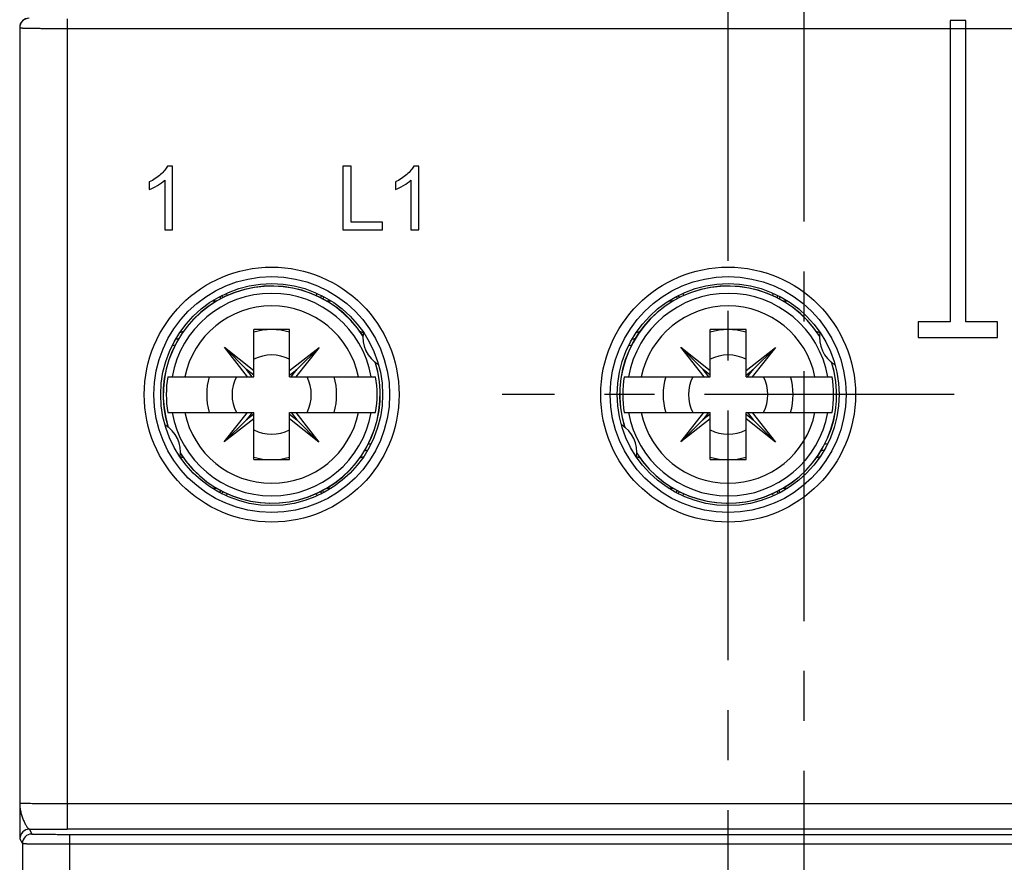
# Model space of a CAD drawing. Units: millimetres. Extents: x 0 to 382, y 0 to 270.
# Drawn here: x 56 to 87, y 190 to 216 of the extents above; entities that cross this region are included whole.
import ezdxf

# ---------------------------------------------------------------- set-up
doc = ezdxf.new("R2010")
doc.units = ezdxf.units.MM
doc.header["$LTSCALE"] = 21
doc.linetypes.add('CENTER', pattern=[0.6, 0.375, -0.075, 0.075, -0.075])
doc.layers.get('0').update_dxf_attribs({"linetype": 'CONTINUOUS'})
doc.layers.add('AXIS_PART', color=7, linetype='CONTINUOUS')
doc.layers.add('DEF_DATUMS', color=7, linetype='CONTINUOUS')

msp = doc.modelspace()

# ---------------------------------------------------------------- linework, layer by layer
at = {"color": 9, "linetype": 'Continuous'}
for p, q in [((57.3937, 216.5109), (57.3937, 190.9558)), ((55.8959, 216.2735), (55.8932, 216.2735)), ((55.8932, 216.2337), (55.8937, 216.2318)), ((55.8937, 216.2318), (55.8937, 191.7758)), ((57.3937, 216.211), (99.0928, 216.211)), ((62.1179, 207.6128), (61.9625, 207.6128)), ((65.7225, 207.6128), (65.5686, 207.6128)), ((76.5179, 207.6128), (76.3625, 207.6128)), ((80.1225, 207.6128), (79.9686, 207.6128)), ((61.964, 201.7128), (62.1179, 201.7128)), ((65.5686, 201.7128), (65.724, 201.7128)), ((76.364, 201.7128), (76.5179, 201.7128)), ((79.9686, 201.7128), (80.124, 201.7128)), ((99.0928, 191.7558), (57.3937, 191.7558)), ((56.2022, 190.9587), (56.2788, 190.8056)), ((99.0928, 190.9558), (57.3937, 190.9558)), ((57.4788, 146.1303), (57.4788, 190.7952)), ((57.4788, 190.7952), (99.0077, 190.7952)), ((55.9022, 190.6587), (55.9788, 190.5056)), ((55.9788, 190.5056), (55.9788, 146.4199)), ((57.4788, 190.4952), (99.0077, 190.4952))]:
    msp.add_line(p, q, dxfattribs=at)
at = {"color": 7, "linetype": 'Continuous'}
for p, q in [((85.2432, 216.4628), (85.2432, 206.9628)), ((85.7432, 216.4628), (85.2432, 216.4628)), ((85.7432, 206.9628), (85.7432, 216.4628)), ((60.7155, 211.8709), (60.5573, 211.8709)), ((60.7155, 209.8628), (60.7155, 211.8709)), ((66.0907, 211.8628), (66.0907, 209.8628)), ((66.3554, 211.8628), (66.0907, 211.8628)), ((66.3554, 210.0988), (66.3554, 211.8628)), ((68.4809, 211.8709), (68.3226, 211.8709)), ((68.4809, 209.8628), (68.4809, 211.8709)), ((59.9788, 211.3689), (59.9788, 211.1315)), ((60.47, 211.4276), (60.47, 209.8628)), ((67.7442, 211.3689), (67.7442, 211.1315)), ((68.2353, 211.4276), (68.2353, 209.8628)), ((67.3404, 210.0988), (66.3554, 210.0988)), ((67.3404, 209.8628), (67.3404, 210.0988)), ((60.47, 209.8628), (60.7155, 209.8628)), ((66.0907, 209.8628), (67.3404, 209.8628)), ((68.2353, 209.8628), (68.4809, 209.8628)), ((84.2432, 206.9628), (84.2432, 206.4628)), ((85.2432, 206.9628), (84.2432, 206.9628)), ((86.7432, 206.9628), (85.7432, 206.9628)), ((86.7432, 206.4628), (86.7432, 206.9628)), ((63.2782, 205.2278), (63.2782, 206.7128)), ((64.4082, 206.7128), (63.2782, 206.7128)), ((64.4082, 205.2278), (64.4082, 206.7128)), ((77.6782, 205.2278), (77.6782, 206.7128)), ((78.8082, 206.7128), (77.6782, 206.7128)), ((78.8082, 205.2278), (78.8082, 206.7128)), ((84.2432, 206.4628), (86.7432, 206.4628)), ((62.3535, 206.1571), (63.0518, 205.4565)), ((63.0848, 205.2278), (62.3535, 206.1571)), ((62.3535, 206.1571), (63.2782, 205.4243)), ((64.4082, 205.4212), (65.3376, 206.1525)), ((65.3376, 206.1525), (64.6048, 205.2278)), ((65.3376, 206.1525), (64.6369, 205.4542)), ((77.4848, 205.2278), (76.7535, 206.1571)), ((76.7535, 206.1571), (77.6782, 205.4243)), ((76.7535, 206.1571), (77.4518, 205.4565)), ((78.8082, 205.4212), (79.7376, 206.1525)), ((79.7376, 206.1525), (79.0048, 205.2278)), ((79.7376, 206.1525), (79.0369, 205.4542)), ((63.2317, 205.2278), (63.0518, 205.4565)), ((63.2782, 205.277), (63.0518, 205.4565)), ((64.4082, 205.2743), (64.6369, 205.4542)), ((64.4575, 205.2278), (64.6369, 205.4542)), ((77.6317, 205.2278), (77.4518, 205.4565)), ((77.6782, 205.277), (77.4518, 205.4565)), ((78.8082, 205.2743), (79.0369, 205.4542)), ((78.8575, 205.2278), (79.0369, 205.4542)), ((60.5658, 205.2278), (63.2782, 205.2278)), ((64.4082, 205.2278), (67.1207, 205.2278)), ((74.9658, 205.2278), (77.6782, 205.2278)), ((78.8082, 205.2278), (81.5207, 205.2278)), ((60.5658, 204.0978), (63.2782, 204.0978)), ((62.3489, 203.173), (63.0817, 204.0978)), ((63.229, 204.0978), (63.0495, 203.8713)), ((63.2782, 202.6128), (63.2782, 204.0978)), ((64.4082, 202.6128), (64.4082, 204.0978)), ((64.4082, 204.0978), (67.1207, 204.0978)), ((64.4548, 204.0978), (64.6347, 203.8691)), ((64.6017, 204.0978), (65.333, 203.1684)), ((74.9658, 204.0978), (77.6782, 204.0978)), ((76.7489, 203.173), (77.4817, 204.0978)), ((77.629, 204.0978), (77.4495, 203.8713)), ((77.6782, 202.6128), (77.6782, 204.0978)), ((78.8082, 202.6128), (78.8082, 204.0978)), ((78.8082, 204.0978), (81.5207, 204.0978)), ((78.8548, 204.0978), (79.0347, 203.8691)), ((79.0017, 204.0978), (79.733, 203.1684)), ((63.2782, 203.9043), (62.3489, 203.173)), ((62.3489, 203.173), (63.0495, 203.8713)), ((63.2782, 204.0512), (63.0495, 203.8713)), ((64.4082, 204.0485), (64.6347, 203.8691)), ((65.333, 203.1684), (64.4082, 203.9012)), ((65.333, 203.1684), (64.6347, 203.8691)), ((77.6782, 203.9043), (76.7489, 203.173)), ((76.7489, 203.173), (77.4495, 203.8713)), ((77.6782, 204.0512), (77.4495, 203.8713)), ((78.8082, 204.0485), (79.0347, 203.8691)), ((79.733, 203.1684), (78.8082, 203.9012)), ((79.733, 203.1684), (79.0347, 203.8691)), ((63.2782, 202.6128), (64.4082, 202.6128)), ((77.6782, 202.6128), (78.8082, 202.6128))]:
    msp.add_line(p, q, dxfattribs=at)
at = {"color": 9, "linetype": 'Continuous'}
for centre, radius in [((63.8432, 204.6628), 4.0202), ((78.2432, 204.6628), 4.0202), ((63.8432, 204.6628), 3.7204), ((78.2432, 204.6628), 3.7204)]:
    msp.add_circle(centre, radius, dxfattribs=at)
at = {"color": 7, "linetype": 'Continuous'}
for centre in [(63.8432, 204.6628), (78.2432, 204.6628)]:
    msp.add_circle(centre, 3.5, dxfattribs=at)
at = {"color": 9, "linetype": 'Continuous'}
for centre, radius, start, end in [((56.1937, 216.2318), 0.3, 90.00085, 179.99011), ((63.8432, 204.6628), 3.1938, 10.18949, 169.81051), ((62.0937, 207.6078), 0.3977, 25.64092, 38.06625), ((65.5941, 207.6086), 0.3962, 142.14904, 154.53161), ((78.2432, 204.6628), 3.1938, 10.18949, 169.81051), ((76.4937, 207.6078), 0.3977, 25.64092, 38.06625), ((79.9941, 207.6086), 0.3962, 142.14904, 154.53161), ((63.8432, 204.6628), 2.7972, 11.65304, 168.34696), ((78.2432, 204.6628), 2.7972, 11.65304, 168.34696), ((60.7994, 207.4122), 0.7994, 280.83859, 290.28568), ((66.8897, 207.4124), 0.7997, 249.47784, 258.79114), ((75.1994, 207.4122), 0.7994, 280.83859, 290.28568), ((81.2897, 207.4124), 0.7997, 249.47784, 258.79114), ((60.6176, 207.4131), 1.2003, 274.40954, 279.23291), ((75.0176, 207.4131), 1.2003, 274.40954, 279.23291), ((63.8432, 204.6628), 3.1938, 190.18949, 349.81051), ((63.8432, 204.6628), 2.7972, 191.65304, 348.34696), ((78.2432, 204.6628), 3.1938, 190.18949, 349.81051), ((78.2432, 204.6628), 2.7972, 191.65304, 348.34696), ((67.0714, 201.9124), 1.2003, 94.53111, 99.36302), ((81.4714, 201.9124), 1.2003, 94.53111, 99.36302), ((60.7993, 201.9131), 0.7996, 69.75816, 78.96372), ((66.8896, 201.9133), 0.7994, 101.05667, 110.56446), ((75.1993, 201.9131), 0.7996, 69.75816, 78.96372), ((81.2896, 201.9133), 0.7994, 101.05667, 110.56446), ((62.0949, 201.7169), 0.3963, 321.99038, 334.3798), ((65.5953, 201.7176), 0.3976, 205.48873, 217.90573), ((76.4949, 201.7169), 0.3963, 321.99038, 334.3798), ((79.9953, 201.7176), 0.3976, 205.48873, 217.90573), ((56.2022, 190.6587), 0.3, 90.002, 179.99639), ((56.2788, 190.5056), 0.3, 90.00196, 179.9964), ((57.3796, 429.6872), 238.7314, 269.717416, 270.003371)]:
    msp.add_arc(centre, radius, start, end, dxfattribs=at)
at = {"color": 7, "linetype": 'Continuous'}
for centre, radius, start, end in [((56.0932, 216.2735), 0.2, 130.98649, 180), ((62.1445, 207.6128), 0.2, 37.11557, 56.83026), ((65.5445, 207.6128), 0.2, 123.49281, 148.15503), ((76.5445, 207.6128), 0.2, 37.11557, 56.83026), ((79.9445, 207.6128), 0.2, 123.49281, 148.15503), ((63.8432, 204.6628), 2.05, 74.00162, 105.99836), ((67.7222, 206.4716), 1, 170.66437, 239.33563), ((78.2432, 204.6628), 2.05, 74.00162, 105.99836), ((82.1222, 206.4716), 1, 170.66437, 239.33563), ((60.7084, 207.4128), 1, 276.3012, 282.36934), ((75.1084, 207.4128), 1, 276.3012, 282.36934), ((63.8432, 204.6628), 1.25, 63.12787, 116.87209), ((78.2432, 204.6628), 1.25, 63.12787, 116.87209), ((63.8432, 204.6628), 3.3258, 170.21882, 189.78118), ((63.8432, 204.6628), 2.05, 164.00162, 195.99836), ((63.8432, 204.6628), 1.25, 153.12787, 206.87209), ((63.8432, 204.6628), 1.25, 333.12787, 26.87209), ((63.8432, 204.6628), 2.05, 344.00162, 15.99836), ((63.8432, 204.6628), 3.3258, 350.21882, 9.78118), ((78.2432, 204.6628), 3.3258, 170.21882, 189.78118), ((78.2432, 204.6628), 2.05, 164.00162, 195.99836), ((78.2432, 204.6628), 1.25, 153.12787, 206.87209), ((78.2432, 204.6628), 1.25, 333.12787, 26.87209), ((78.2432, 204.6628), 2.05, 344.00162, 15.99836), ((78.2432, 204.6628), 3.3258, 350.21882, 9.78118), ((59.9642, 202.8539), 1, 350.66437, 59.33563), ((63.8432, 204.6628), 1.25, 243.12787, 296.87209), ((74.3642, 202.8539), 1, 350.66437, 59.33563), ((78.2432, 204.6628), 1.25, 243.12787, 296.87209), ((66.9805, 201.9128), 1, 96.46492, 102.53759), ((81.3805, 201.9128), 1, 96.46492, 102.53759), ((63.8432, 204.6628), 2.05, 254.00162, 285.99836), ((78.2432, 204.6628), 2.05, 254.00162, 285.99836), ((62.1445, 201.7128), 0.2, 303.09778, 327.86633), ((76.5445, 201.7128), 0.2, 303.09778, 327.86633), ((65.5445, 201.7128), 0.2, 217.12489, 236.48054), ((79.9445, 201.7128), 0.2, 217.12489, 236.48054)]:
    msp.add_arc(centre, radius, start, end, dxfattribs=at)
msp.add_ellipse((56.1932, 216.2337), major_axis=(0.0728, -0.2911), ratio=0.9998382, start_param=2.8966745, end_param=4.4673946, dxfattribs=at)
at = {"color": 9, "linetype": 'Continuous'}
for points, knots in [([(55.8937, 216.2318), (55.8938, 216.2316), (55.8946, 216.2311), (55.8961, 216.2307), (55.8985, 216.2302), (55.9018, 216.2297), (55.906, 216.2292), (55.9134, 216.2285), (55.9248, 216.2276), (55.9411, 216.2267), (55.961, 216.2257), (55.9842, 216.2247), (56.0109, 216.2238), (56.0408, 216.2228), (56.0871, 216.2216), (56.1527, 216.2201), (56.2402, 216.2185), (56.3387, 216.217), (56.4473, 216.2156), (56.565, 216.2144), (56.6906, 216.2134), (56.8705, 216.2122), (57.1056, 216.2112), (57.2964, 216.211), (57.3937, 216.211)], [0, 0, 0, 0, 0.0005307, 0.0015917, 0.0032299, 0.0054553, 0.0082708, 0.0116764, 0.0202536, 0.0311715, 0.044406, 0.0599265, 0.0776969, 0.0976748, 0.119813, 0.1703536, 0.2288363, 0.2947023, 0.3673215, 0.4459991, 0.5299819, 0.6184661, 0.8055149, 1, 1, 1, 1]), ([(62.2074, 207.7569), (62.2127, 207.7458), (62.2216, 207.7213), (62.2273, 207.6959), (62.2296, 207.6824)], [0, 0, 0, 0, 0.4732072, 1, 1, 1, 1]), ([(65.4805, 207.7546), (65.4755, 207.7436), (65.4669, 207.7195), (65.4614, 207.6946), (65.4592, 207.6814)], [0, 0, 0, 0, 0.4743674, 1, 1, 1, 1]), ([(76.6074, 207.7569), (76.6127, 207.7458), (76.6216, 207.7213), (76.6273, 207.6959), (76.6296, 207.6824)], [0, 0, 0, 0, 0.4732072, 1, 1, 1, 1]), ([(79.8805, 207.7546), (79.8755, 207.7436), (79.8669, 207.7195), (79.8614, 207.6946), (79.8592, 207.6814)], [0, 0, 0, 0, 0.4743674, 1, 1, 1, 1]), ([(62.208, 201.5698), (62.2131, 201.5808), (62.2218, 201.6049), (62.2274, 201.6299), (62.2296, 201.6431)], [0, 0, 0, 0, 0.4739171, 1, 1, 1, 1]), ([(65.481, 201.5697), (65.4758, 201.5809), (65.467, 201.6053), (65.4614, 201.6307), (65.4592, 201.6441)], [0, 0, 0, 0, 0.4736852, 1, 1, 1, 1]), ([(76.608, 201.5698), (76.6131, 201.5808), (76.6218, 201.6049), (76.6274, 201.6299), (76.6296, 201.6431)], [0, 0, 0, 0, 0.4739171, 1, 1, 1, 1]), ([(79.881, 201.5697), (79.8758, 201.5809), (79.867, 201.6053), (79.8614, 201.6307), (79.8592, 201.6441)], [0, 0, 0, 0, 0.4736852, 1, 1, 1, 1]), ([(55.8937, 191.7758), (55.894, 191.7312), (55.9, 191.6418), (55.9237, 191.5098), (55.9597, 191.3816), (55.9973, 191.2791), (56.0305, 191.2014), (56.0557, 191.1474), (56.0813, 191.0978), (56.1066, 191.0537), (56.1313, 191.0163), (56.152, 190.9905), (56.1685, 190.9748), (56.1826, 190.9642), (56.1946, 190.9592), (56.2022, 190.9587)], [0, 0, 0, 0, 0.1488736, 0.2982149, 0.4471023, 0.592551, 0.6623739, 0.7290625, 0.7915221, 0.8485247, 0.8987632, 0.9409941, 0.9588431, 0.9744912, 1, 1, 1, 1]), ([(57.3937, 191.7558), (57.2964, 191.7558), (57.1056, 191.7561), (56.8705, 191.757), (56.6906, 191.7581), (56.565, 191.7591), (56.4473, 191.7603), (56.3387, 191.7616), (56.2402, 191.763), (56.1527, 191.7645), (56.0871, 191.766), (56.0408, 191.7672), (56.0109, 191.7681), (55.9842, 191.769), (55.961, 191.7699), (55.9411, 191.7708), (55.9248, 191.7718), (55.9134, 191.7726), (55.906, 191.7733), (55.9018, 191.7738), (55.8985, 191.7742), (55.8961, 191.7747), (55.8946, 191.7751), (55.8938, 191.7755), (55.8937, 191.7758)], [0, 0, 0, 0, 0.1944875, 0.381542, 0.4700292, 0.554015, 0.6326953, 0.705317, 0.7711853, 0.8296699, 0.8802117, 0.9023503, 0.9223284, 0.9400986, 0.9556189, 0.9688526, 0.9797693, 0.9883448, 0.9917491, 0.994563, 0.9967865, 0.9984219, 0.9994784, 1, 1, 1, 1]), ([(55.8937, 191.7758), (55.894, 191.7089), (55.8946, 191.5769), (55.8955, 191.3831), (55.8963, 191.2272), (55.897, 191.109), (55.8975, 191.0272), (55.898, 190.9512), (55.8986, 190.8818), (55.8991, 190.8202), (55.8996, 190.774), (55.9, 190.7417), (55.9003, 190.7213), (55.9006, 190.7035), (55.9009, 190.6886), (55.9012, 190.678), (55.9014, 190.6711), (55.9016, 190.667), (55.9017, 190.6638), (55.9019, 190.6614), (55.902, 190.6598), (55.9021, 190.659), (55.9022, 190.6587)], [0, 0, 0, 0, 0.1795142, 0.3545851, 0.5204597, 0.5983105, 0.671807, 0.7401626, 0.8025412, 0.8580594, 0.9057945, 0.9264475, 0.9447981, 0.9607264, 0.9741143, 0.9848451, 0.9891787, 0.9928061, 0.9957136, 0.9978887, 0.9993198, 1, 1, 1, 1]), ([(56.2788, 190.8056), (56.2789, 190.8054), (56.2795, 190.8053), (56.2807, 190.805), (56.2827, 190.8048), (56.2853, 190.8045), (56.2886, 190.8043), (56.2945, 190.8039), (56.3037, 190.8035), (56.3167, 190.803), (56.3326, 190.8025), (56.3512, 190.8021), (56.3725, 190.8016), (56.3965, 190.8011), (56.4335, 190.8005), (56.486, 190.7997), (56.556, 190.7989), (56.6348, 190.7982), (56.7217, 190.7975), (56.8158, 190.7969), (56.9163, 190.7964), (57.0602, 190.7958), (57.2483, 190.7953), (57.401, 190.7952), (57.4788, 190.7952)], [0, 0, 0, 0, 0.000459, 0.0014864, 0.0031033, 0.0053135, 0.0081174, 0.0115138, 0.0200777, 0.0309865, 0.0442152, 0.0597323, 0.0775013, 0.0974793, 0.1196191, 0.1701663, 0.2286596, 0.2945393, 0.3671746, 0.4458703, 0.5298727, 0.6183776, 0.8054699, 1, 1, 1, 1]), ([(55.9788, 190.5056), (55.9789, 190.5054), (55.9798, 190.5053), (55.9812, 190.505), (55.9836, 190.5048), (55.9869, 190.5046), (55.9911, 190.5043), (55.9985, 190.5039), (56.0099, 190.5035), (56.0262, 190.503), (56.0461, 190.5025), (56.0693, 190.5021), (56.0959, 190.5016), (56.1259, 190.5011), (56.1722, 190.5005), (56.2378, 190.4997), (56.3253, 190.4989), (56.4238, 190.4982), (56.5324, 190.4975), (56.6501, 190.4969), (56.7757, 190.4964), (56.9556, 190.4958), (57.1907, 190.4953), (57.3815, 190.4952), (57.4788, 190.4952)], [0, 0, 0, 0, 0.0004408, 0.0014602, 0.0030722, 0.0052789, 0.0080801, 0.0114744, 0.0200352, 0.030942, 0.0441694, 0.0596857, 0.0774544, 0.0974324, 0.1195726, 0.1701215, 0.2286174, 0.2945003, 0.3671395, 0.4458395, 0.5298466, 0.6183564, 0.8054592, 1, 1, 1, 1])]:
    msp.add_open_spline(points, degree=3, knots=knots, dxfattribs=at)
at = {"color": 7, "linetype": 'Continuous'}
for points in [[(60.5573, 211.8709), (60.5136, 211.7836), (60.4413, 211.695), (60.339, 211.6035)], [(68.3226, 211.8709), (68.279, 211.7836), (68.2067, 211.695), (68.1044, 211.6035)], [(60.339, 211.6035), (60.2353, 211.5108), (60.1153, 211.433), (59.9788, 211.3689)], [(68.1044, 211.6035), (68.0007, 211.5108), (67.8806, 211.433), (67.7442, 211.3689)], [(59.9788, 211.1315), (60.0552, 211.1588), (60.1412, 211.2011), (60.237, 211.2579)], [(60.237, 211.2579), (60.3322, 211.3143), (60.4099, 211.3703), (60.47, 211.4276)], [(67.7442, 211.1315), (67.8206, 211.1588), (67.9065, 211.2011), (68.0023, 211.2579)], [(68.0023, 211.2579), (68.0975, 211.3143), (68.1753, 211.3703), (68.2353, 211.4276)]]:
    msp.add_open_spline(points, degree=3, dxfattribs=at)
at = {"layer": 'AXIS_PART', "color": 7, "linetype": 'Continuous'}
for centre, start, end in [((63.8432, 204.6628), 32.68692, 197.52929), ((78.2432, 204.6628), 32.68692, 197.52929), ((63.8432, 204.6628), 212.68692, 17.52929), ((78.2432, 204.6628), 212.68692, 17.52929)]:
    msp.add_arc(centre, 3.425, start, end, dxfattribs=at)
at = {"layer": 'AXIS_PART', "color": 9, "linetype": 'Continuous'}
for centre, start, end in [((63.8432, 204.6628), 32.41896, 197.58104), ((78.2432, 204.6628), 32.41896, 197.58104), ((63.8432, 204.6628), 212.41896, 17.58104), ((78.2432, 204.6628), 212.41896, 17.58104)]:
    msp.add_arc(centre, 3.4216, start, end, dxfattribs=at)
at = {"layer": 'DEF_DATUMS', "color": 7, "linetype": 'CENTER'}
for p, q in [((78.2432, 108.0855), (78.2432, 228.64)), ((80.6432, 109.3232), (80.6432, 228.8489)), ((85.3705, 204.6628), (71.116, 204.6628))]:
    msp.add_line(p, q, dxfattribs=at)

doc.saveas('drawing.dxf')
